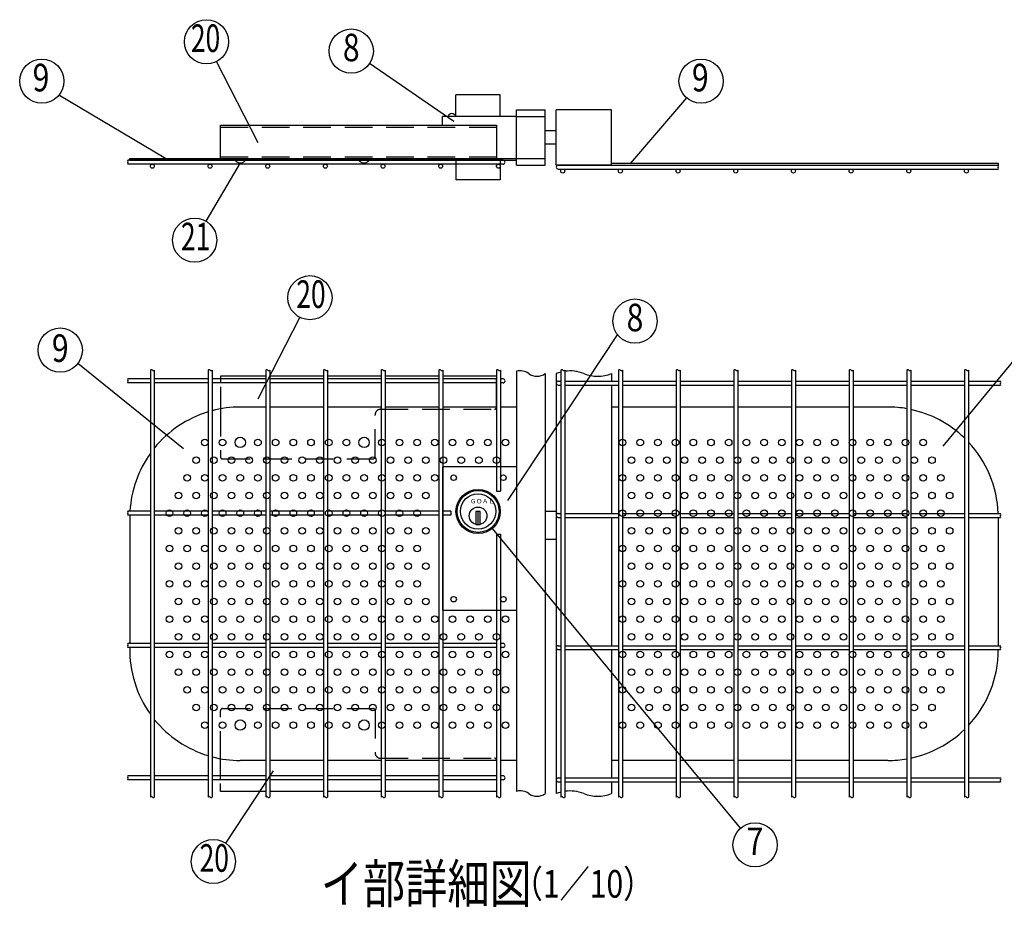
# Model space of a CAD drawing. Extents: x 270 to 7482, y 129 to 5280.
# Drawn here: x 3397 to 5180, y 2811 to 4418 of the extents above; entities that cross this region are included whole.
import ezdxf
from ezdxf.enums import TextEntityAlignment as Align

# ---------------------------------------------------------------- set-up
doc = ezdxf.new("R2010")
doc.units = 0
doc.header["$LTSCALE"] = 200
doc.header["$MEASUREMENT"] = 0
doc.linetypes.add('HIDDEN', pattern=[0.375, 0.25, -0.125])
for name, color, linetype in [('HASEN', 7, 'HIDDEN'), ('MOJI', 6, 'CONTINUOUS'), ('SJC', 1, 'CONTINUOUS'), ('SUNPOU', 4, 'CONTINUOUS')]:
    doc.layers.add(name, color=color, linetype=linetype)
doc.styles.add('EXT08', font='ROMANS', dxfattribs={"width": 0.8, "bigfont": 'EXTFONT'})

# ---------------------------------------------------------------- blocks, each defined once
blk = doc.blocks.new('A$C746E3DD1')
at = {"layer": 'HASEN'}
for p, q in [((495.6, 120), (496, 120)), ((496, 64), (496, 120)), ((-4, 60.7), (-4, -26)), ((286, 60), (492, 60)), ((276, -26), (276, 50)), ((0, -30), (272, -30)), ((-4, -572.7), (-4, -486)), ((0, -482), (272, -482)), ((276, -486), (276, -562)), ((286, -572), (492, -572)), ((496, -576), (496, -632)), ((495.6, -632), (496, -632))]:
    blk.add_line(p, q, dxfattribs=at)
for centre, radius, start, end in [((286, 50), 10, 90, 180), ((492, 64), 4, 270, 0), ((0, -26), 4, 180, 270), ((272, -26), 4, 270, 0), ((0, -486), 4, 90, 180), ((272, -486), 4, 0, 90), ((286, -562), 10, 180, 270), ((492, -576), 4, 0, 90)]:
    blk.add_arc(centre, radius, start, end, dxfattribs=at)
at = {"layer": 'MOJI'}
for p, q in [((64.5, 79.1), (139.9, 226.5)), ((78, 120), (-4, 120)), ((-4, 120), (-4, 108.1)), ((182.4, 120), (85.2, 120)), ((286.8, 120), (189.6, 120)), ((391.2, 120), (294, 120)), ((495.6, 120), (398.4, 120)), ((-4, 100.9), (-4, 60.7)), ((-4, -610.7), (-4, -572.7)), ((91.5, -594.7), (5.2, -725.7)), ((-4, -632), (-4, -617.9)), ((78, -632), (-4, -632)), ((182.4, -632), (85.2, -632)), ((286.8, -632), (189.6, -632)), ((391.2, -632), (294, -632)), ((495.6, -632), (398.4, -632))]:
    blk.add_line(p, q, dxfattribs=at)
for centre in [(158.1, 262.1), (-16.8, -759.1)]:
    blk.add_circle(centre, 40, dxfattribs=at)
at = {"layer": 'SJC'}
for centre in [(32, 0), (256, 0), (32, -512), (256, -512)]:
    blk.add_circle(centre, 9.4, dxfattribs=at)
at = {"layer": 'MOJI', "style": 'EXT08', "width": 0.7}
for p in [(159.9, 262.1), (-15.1, -759.1)]:
    blk.add_text('20', height=50, dxfattribs=at).set_placement(p, align=Align.MIDDLE)
blk = doc.blocks.new('A$C0BB17068')
at = {"layer": 'HASEN'}
for p, q in [((-536, 18.8), (-36, 18.8)), ((-536, -34.8), (-36, -34.8))]:
    blk.add_line(p, q, dxfattribs=at)
at = {"layer": 'MOJI'}
for p, q in [((-467.5, -9.7), (-542.9, 137.7)), ((-536, -38), (-536, 22)), ((-536, 22), (-36, 22)), ((-36, 22), (-36, -38)), ((-500, -46.2), (-562.3, -151.5)), ((-536, -38), (-36, -38)), ((-509.4, -41.2), (-490.6, -41.2)), ((-285.4, -41.2), (-266.6, -41.2))]:
    blk.add_line(p, q, dxfattribs=at)
for centre in [(-561.2, 173.3), (-582.6, -185.9)]:
    blk.add_circle(centre, 40, dxfattribs=at)
for centre in [(-500, -34.9), (-276, -34.9)]:
    blk.add_arc(centre, 11.3, 213.9816, 326.0184, dxfattribs=at)
at = {"layer": 'MOJI', "style": 'EXT08', "width": 0.7}
for s, p in [('20', (-562.9, 173.3)), ('21', (-580.9, -185.9))]:
    blk.add_text(s, height=50, dxfattribs=at).set_placement(p, align=Align.MIDDLE)

msp = doc.modelspace()

# ---------------------------------------------------------------- linework, layer by layer
at = {"layer": 'HASEN'}
for p, q in [((4296.66472, 4243.09398), (4348.66472, 4243.09398)), ((4296.66472, 4167.09398), (4348.66472, 4167.09398))]:
    msp.add_line(p, q, dxfattribs=at)
at = {"layer": 'MOJI'}
for p, q in [((4183.21864, 4234.22226), (4030.54631, 4338.93299)), ((3661.11879, 4167.09398), (3468.35763, 4281.77078)), ((4267.06472, 4282.09398), (4187.06472, 4282.09398)), ((4187.06472, 4243.09398), (4187.06472, 4282.09398)), ((4267.06472, 4243.09398), (4267.06472, 4282.09398)), ((4503.38016, 4158.29398), (4604.6751, 4276.67668)), ((4296.66472, 4243.09398), (4162.86472, 4243.09398)), ((4162.86472, 4227.09398), (4162.86472, 4243.09398)), ((3596.66472, 4167.09398), (4296.66472, 4167.09398)), ((3596.66472, 4163.89398), (3596.66472, 4167.09398)), ((3596.66472, 4163.89398), (4296.66472, 4163.89398)), ((4187.06472, 4167.09398), (4187.06472, 4128.09398)), ((4267.06472, 4167.09398), (4267.06472, 4128.09398)), ((4468.66472, 4158.29398), (5168.66472, 4158.29398)), ((4468.66472, 4155.09398), (4468.66472, 4158.29398)), ((5168.66472, 4158.29398), (5168.66472, 4155.09398)), ((4267.06472, 4128.09398), (4187.06472, 4128.09398)), ((4281.13942, 3547.45725), (4479.63664, 3847.83483)), ((5068.66087, 3646.13301), (5203.58997, 3808.96162)), ((3693.76068, 3641.42346), (3502.35916, 3795.48036)), ((4296.66472, 3608.8064), (4162.86472, 3608.8064)), ((4162.86472, 3608.8064), (4162.86472, 3348.8064)), ((4223.06472, 3527.8064), (4223.06472, 3504.31447)), ((4231.06472, 3527.8064), (4223.06472, 3527.8064)), ((4227.06472, 3504.31447), (4227.06472, 3527.8064)), ((4231.06472, 3504.31447), (4231.06472, 3527.8064)), ((4223.06472, 3504.31447), (4231.06472, 3504.31447)), ((4252.55585, 3496.98105), (4701.80604, 2953.72183)), ((4162.86472, 3348.8064), (4296.66472, 3348.8064))]:
    msp.add_line(p, q, dxfattribs=at)
for centre, radius in [((3997.55928, 4361.55723), 40), ((3437.37397, 4307.06925), 40), ((4630.68071, 4307.06925), 40), ((4511.07063, 3872.57153), 40), ((3470.78298, 3820.03529), 40), ((3732.66472, 3652.8064), 6), ((3764.66472, 3652.8064), 6), ((3828.66472, 3652.8064), 6), ((3860.66472, 3652.8064), 6), ((3892.66472, 3652.8064), 6), ((3924.66472, 3652.8064), 6), ((3956.66472, 3652.8064), 6), ((3988.66472, 3652.8064), 6), ((4052.66472, 3652.8064), 6), ((4084.66472, 3652.8064), 6), ((4116.66472, 3652.8064), 6), ((4148.66472, 3652.8064), 6), ((4180.66472, 3652.8064), 6), ((4212.66472, 3652.8064), 6), ((4244.66472, 3652.8064), 6), ((4276.66472, 3652.8064), 6), ((4488.66472, 3652.8064), 6), ((4520.66472, 3652.8064), 6), ((4552.66472, 3652.8064), 6), ((4584.66472, 3652.8064), 6), ((4616.66472, 3652.8064), 6), ((4648.66472, 3652.8064), 6), ((4680.66472, 3652.8064), 6), ((4712.66472, 3652.8064), 6), ((4744.66472, 3652.8064), 6), ((4776.66472, 3652.8064), 6), ((4808.66472, 3652.8064), 6), ((4840.66472, 3652.8064), 6), ((4872.66472, 3652.8064), 6), ((4904.66472, 3652.8064), 6), ((4936.66472, 3652.8064), 6), ((4968.66472, 3652.8064), 6), ((5000.66472, 3652.8064), 6), ((5032.66472, 3652.8064), 6), ((3716.66472, 3620.8064), 6), ((3748.66472, 3620.8064), 6), ((3780.66472, 3620.8064), 6), ((3812.66472, 3620.8064), 6), ((3844.66472, 3620.8064), 6), ((3876.66472, 3620.8064), 6), ((3908.66472, 3620.8064), 6), ((3940.66472, 3620.8064), 6), ((3972.66472, 3620.8064), 6), ((4004.66472, 3620.8064), 6), ((4036.66472, 3620.8064), 6), ((4068.66472, 3620.8064), 6), ((4100.66472, 3620.8064), 6), ((4132.66472, 3620.8064), 6), ((4164.66472, 3620.8064), 6), ((4196.66472, 3620.8064), 6), ((4228.66472, 3620.8064), 6), ((4260.66472, 3620.8064), 6), ((4504.66472, 3620.8064), 6), ((4536.66472, 3620.8064), 6), ((4568.66472, 3620.8064), 6), ((4600.66472, 3620.8064), 6), ((4632.66472, 3620.8064), 6), ((4664.66472, 3620.8064), 6), ((4696.66472, 3620.8064), 6), ((4728.66472, 3620.8064), 6), ((4760.66472, 3620.8064), 6), ((4792.66472, 3620.8064), 6), ((4824.66472, 3620.8064), 6), ((4856.66472, 3620.8064), 6), ((4888.66472, 3620.8064), 6), ((4920.66472, 3620.8064), 6), ((4952.66472, 3620.8064), 6), ((4984.66472, 3620.8064), 6), ((5016.66472, 3620.8064), 6), ((5048.66472, 3620.8064), 6), ((3700.66472, 3588.8064), 6), ((3732.66472, 3588.8064), 6), ((3764.66472, 3588.8064), 6), ((3796.66472, 3588.8064), 6), ((3828.66472, 3588.8064), 6), ((3860.66472, 3588.8064), 6), ((3892.66472, 3588.8064), 6), ((3924.66472, 3588.8064), 6), ((3956.66472, 3588.8064), 6), ((3988.66472, 3588.8064), 6), ((4020.66472, 3588.8064), 6), ((4052.66472, 3588.8064), 6), ((4084.66472, 3588.8064), 6), ((4116.66472, 3588.8064), 6), ((4148.66472, 3588.8064), 6), ((4182.86472, 3588.8064), 5), ((4272.86472, 3588.8064), 5), ((4488.66472, 3588.8064), 6), ((4520.66472, 3588.8064), 6), ((4552.66472, 3588.8064), 6), ((4584.66472, 3588.8064), 6), ((4616.66472, 3588.8064), 6), ((4648.66472, 3588.8064), 6), ((4680.66472, 3588.8064), 6), ((4712.66472, 3588.8064), 6), ((4744.66472, 3588.8064), 6), ((4776.66472, 3588.8064), 6), ((4808.66472, 3588.8064), 6), ((4840.66472, 3588.8064), 6), ((4872.66472, 3588.8064), 6), ((4904.66472, 3588.8064), 6), ((4936.66472, 3588.8064), 6), ((4968.66472, 3588.8064), 6), ((5000.66472, 3588.8064), 6), ((5032.66472, 3588.8064), 6), ((5064.66472, 3588.8064), 6), ((4227.06472, 3527.8064), 40), ((4227.06472, 3527.8064), 38), ((3684.66472, 3556.8064), 6), ((3716.66472, 3556.8064), 6), ((3748.66472, 3556.8064), 6), ((3780.66472, 3556.8064), 6), ((3812.66472, 3556.8064), 6), ((3844.66472, 3556.8064), 6), ((3876.66472, 3556.8064), 6), ((3908.66472, 3556.8064), 6), ((3940.66472, 3556.8064), 6), ((3972.66472, 3556.8064), 6), ((4004.66472, 3556.8064), 6), ((4036.66472, 3556.8064), 6), ((4068.66472, 3556.8064), 6), ((4100.66472, 3556.8064), 6), ((4132.66472, 3556.8064), 6), ((4227.06472, 3527.8064), 32), ((4504.66472, 3556.8064), 6), ((4536.66472, 3556.8064), 6), ((4568.66472, 3556.8064), 6), ((4600.66472, 3556.8064), 6), ((4632.66472, 3556.8064), 6), ((4664.66472, 3556.8064), 6), ((4696.66472, 3556.8064), 6), ((4728.66472, 3556.8064), 6), ((4760.66472, 3556.8064), 6), ((4792.66472, 3556.8064), 6), ((4824.66472, 3556.8064), 6), ((4856.66472, 3556.8064), 6), ((4888.66472, 3556.8064), 6), ((4920.66472, 3556.8064), 6), ((4952.66472, 3556.8064), 6), ((4984.66472, 3556.8064), 6), ((5016.66472, 3556.8064), 6), ((5048.66472, 3556.8064), 6), ((5080.66472, 3556.8064), 6), ((3668.66472, 3524.8064), 6), ((3700.66472, 3524.8064), 6), ((3732.66472, 3524.8064), 6), ((3764.66472, 3524.8064), 6), ((3796.66472, 3524.8064), 6), ((3828.66472, 3524.8064), 6), ((3860.66472, 3524.8064), 6), ((3892.66472, 3524.8064), 6), ((3924.66472, 3524.8064), 6), ((3956.66472, 3524.8064), 6), ((3988.66472, 3524.8064), 6), ((4020.66472, 3524.8064), 6), ((4052.66472, 3524.8064), 6), ((4084.66472, 3524.8064), 6), ((4116.66472, 3524.8064), 6), ((4227.06472, 3519.8064), 16), ((4488.66472, 3524.8064), 6), ((4520.66472, 3524.8064), 6), ((4552.66472, 3524.8064), 6), ((4584.66472, 3524.8064), 6), ((4616.66472, 3524.8064), 6), ((4648.66472, 3524.8064), 6), ((4680.66472, 3524.8064), 6), ((4712.66472, 3524.8064), 6), ((4744.66472, 3524.8064), 6), ((4776.66472, 3524.8064), 6), ((4808.66472, 3524.8064), 6), ((4840.66472, 3524.8064), 6), ((4872.66472, 3524.8064), 6), ((4904.66472, 3524.8064), 6), ((4936.66472, 3524.8064), 6), ((4968.66472, 3524.8064), 6), ((5000.66472, 3524.8064), 6), ((5032.66472, 3524.8064), 6), ((5064.66472, 3524.8064), 6), ((3684.66472, 3492.8064), 6), ((3716.66472, 3492.8064), 6), ((3748.66472, 3492.8064), 6), ((3780.66472, 3492.8064), 6), ((3812.66472, 3492.8064), 6), ((3844.66472, 3492.8064), 6), ((3876.66472, 3492.8064), 6), ((3908.66472, 3492.8064), 6), ((3940.66472, 3492.8064), 6), ((3972.66472, 3492.8064), 6), ((4004.66472, 3492.8064), 6), ((4036.66472, 3492.8064), 6), ((4068.66472, 3492.8064), 6), ((4100.66472, 3492.8064), 6), ((4132.66472, 3492.8064), 6), ((4504.66472, 3492.8064), 6), ((4536.66472, 3492.8064), 6), ((4568.66472, 3492.8064), 6), ((4600.66472, 3492.8064), 6), ((4632.66472, 3492.8064), 6), ((4664.66472, 3492.8064), 6), ((4696.66472, 3492.8064), 6), ((4728.66472, 3492.8064), 6), ((4760.66472, 3492.8064), 6), ((4792.66472, 3492.8064), 6), ((4824.66472, 3492.8064), 6), ((4856.66472, 3492.8064), 6), ((4888.66472, 3492.8064), 6), ((4920.66472, 3492.8064), 6), ((4952.66472, 3492.8064), 6), ((4984.66472, 3492.8064), 6), ((5016.66472, 3492.8064), 6), ((5048.66472, 3492.8064), 6), ((5080.66472, 3492.8064), 6), ((3668.66472, 3460.8064), 6), ((3700.66472, 3460.8064), 6), ((3732.66472, 3460.8064), 6), ((3764.66472, 3460.8064), 6), ((3796.66472, 3460.8064), 6), ((3828.66472, 3460.8064), 6), ((3860.66472, 3460.8064), 6), ((3892.66472, 3460.8064), 6), ((3924.66472, 3460.8064), 6), ((3956.66472, 3460.8064), 6), ((3988.66472, 3460.8064), 6), ((4020.66472, 3460.8064), 6), ((4052.66472, 3460.8064), 6), ((4084.66472, 3460.8064), 6), ((4116.66472, 3460.8064), 6), ((4488.66472, 3460.8064), 6), ((4520.66472, 3460.8064), 6), ((4552.66472, 3460.8064), 6), ((4584.66472, 3460.8064), 6), ((4616.66472, 3460.8064), 6), ((4648.66472, 3460.8064), 6), ((4680.66472, 3460.8064), 6), ((4712.66472, 3460.8064), 6), ((4744.66472, 3460.8064), 6), ((4776.66472, 3460.8064), 6), ((4808.66472, 3460.8064), 6), ((4840.66472, 3460.8064), 6), ((4872.66472, 3460.8064), 6), ((4904.66472, 3460.8064), 6), ((4936.66472, 3460.8064), 6), ((4968.66472, 3460.8064), 6), ((5000.66472, 3460.8064), 6), ((5032.66472, 3460.8064), 6), ((5064.66472, 3460.8064), 6), ((3684.66472, 3428.8064), 6), ((3716.66472, 3428.8064), 6), ((3748.66472, 3428.8064), 6), ((3780.66472, 3428.8064), 6), ((3812.66472, 3428.8064), 6), ((3844.66472, 3428.8064), 6), ((3876.66472, 3428.8064), 6), ((3908.66472, 3428.8064), 6), ((3940.66472, 3428.8064), 6), ((3972.66472, 3428.8064), 6), ((4004.66472, 3428.8064), 6), ((4036.66472, 3428.8064), 6), ((4068.66472, 3428.8064), 6), ((4100.66472, 3428.8064), 6), ((4132.66472, 3428.8064), 6), ((4504.66472, 3428.8064), 6), ((4536.66472, 3428.8064), 6), ((4568.66472, 3428.8064), 6), ((4600.66472, 3428.8064), 6), ((4632.66472, 3428.8064), 6), ((4664.66472, 3428.8064), 6), ((4696.66472, 3428.8064), 6), ((4728.66472, 3428.8064), 6), ((4760.66472, 3428.8064), 6), ((4792.66472, 3428.8064), 6), ((4824.66472, 3428.8064), 6), ((4856.66472, 3428.8064), 6), ((4888.66472, 3428.8064), 6), ((4920.66472, 3428.8064), 6), ((4952.66472, 3428.8064), 6), ((4984.66472, 3428.8064), 6), ((5016.66472, 3428.8064), 6), ((5048.66472, 3428.8064), 6), ((5080.66472, 3428.8064), 6), ((3668.66472, 3396.8064), 6), ((3700.66472, 3396.8064), 6), ((3732.66472, 3396.8064), 6), ((3764.66472, 3396.8064), 6), ((3796.66472, 3396.8064), 6), ((3828.66472, 3396.8064), 6), ((3860.66472, 3396.8064), 6), ((3892.66472, 3396.8064), 6), ((3924.66472, 3396.8064), 6), ((3956.66472, 3396.8064), 6), ((3988.66472, 3396.8064), 6), ((4020.66472, 3396.8064), 6), ((4052.66472, 3396.8064), 6), ((4084.66472, 3396.8064), 6), ((4116.66472, 3396.8064), 6), ((4488.66472, 3396.8064), 6), ((4520.66472, 3396.8064), 6), ((4552.66472, 3396.8064), 6), ((4584.66472, 3396.8064), 6), ((4616.66472, 3396.8064), 6), ((4648.66472, 3396.8064), 6), ((4680.66472, 3396.8064), 6), ((4712.66472, 3396.8064), 6), ((4744.66472, 3396.8064), 6), ((4776.66472, 3396.8064), 6), ((4808.66472, 3396.8064), 6), ((4840.66472, 3396.8064), 6), ((4872.66472, 3396.8064), 6), ((4904.66472, 3396.8064), 6), ((4936.66472, 3396.8064), 6), ((4968.66472, 3396.8064), 6), ((5000.66472, 3396.8064), 6), ((5032.66472, 3396.8064), 6), ((5064.66472, 3396.8064), 6), ((3684.66472, 3364.8064), 6), ((3716.66472, 3364.8064), 6), ((3748.66472, 3364.8064), 6), ((3780.66472, 3364.8064), 6), ((3812.66472, 3364.8064), 6), ((3844.66472, 3364.8064), 6), ((3876.66472, 3364.8064), 6), ((3908.66472, 3364.8064), 6), ((3940.66472, 3364.8064), 6), ((3972.66472, 3364.8064), 6), ((4004.66472, 3364.8064), 6), ((4036.66472, 3364.8064), 6), ((4068.66472, 3364.8064), 6), ((4100.66472, 3364.8064), 6), ((4132.66472, 3364.8064), 6), ((4182.86472, 3368.8064), 5), ((4272.86472, 3368.8064), 5), ((4504.66472, 3364.8064), 6), ((4536.66472, 3364.8064), 6), ((4568.66472, 3364.8064), 6), ((4600.66472, 3364.8064), 6), ((4632.66472, 3364.8064), 6), ((4664.66472, 3364.8064), 6), ((4696.66472, 3364.8064), 6), ((4728.66472, 3364.8064), 6), ((4760.66472, 3364.8064), 6), ((4792.66472, 3364.8064), 6), ((4824.66472, 3364.8064), 6), ((4856.66472, 3364.8064), 6), ((4888.66472, 3364.8064), 6), ((4920.66472, 3364.8064), 6), ((4952.66472, 3364.8064), 6), ((4984.66472, 3364.8064), 6), ((5016.66472, 3364.8064), 6), ((5048.66472, 3364.8064), 6), ((5080.66472, 3364.8064), 6), ((3668.66472, 3332.8064), 6), ((3700.66472, 3332.8064), 6), ((3732.66472, 3332.8064), 6), ((3764.66472, 3332.8064), 6), ((3796.66472, 3332.8064), 6), ((3828.66472, 3332.8064), 6), ((3860.66472, 3332.8064), 6), ((3892.66472, 3332.8064), 6), ((3924.66472, 3332.8064), 6), ((3956.66472, 3332.8064), 6), ((3988.66472, 3332.8064), 6), ((4020.66472, 3332.8064), 6), ((4052.66472, 3332.8064), 6), ((4084.66472, 3332.8064), 6), ((4116.66472, 3332.8064), 6), ((4148.66472, 3332.8064), 6), ((4180.66472, 3332.8064), 6), ((4212.66472, 3332.8064), 6), ((4244.66472, 3332.8064), 6), ((4276.66472, 3332.8064), 6), ((4488.66472, 3332.8064), 6), ((4520.66472, 3332.8064), 6), ((4552.66472, 3332.8064), 6), ((4584.66472, 3332.8064), 6), ((4616.66472, 3332.8064), 6), ((4648.66472, 3332.8064), 6), ((4680.66472, 3332.8064), 6), ((4712.66472, 3332.8064), 6), ((4744.66472, 3332.8064), 6), ((4776.66472, 3332.8064), 6), ((4808.66472, 3332.8064), 6), ((4840.66472, 3332.8064), 6), ((4872.66472, 3332.8064), 6), ((4904.66472, 3332.8064), 6), ((4936.66472, 3332.8064), 6), ((4968.66472, 3332.8064), 6), ((5000.66472, 3332.8064), 6), ((5032.66472, 3332.8064), 6), ((5064.66472, 3332.8064), 6), ((3684.66472, 3300.8064), 6), ((3716.66472, 3300.8064), 6), ((3748.66472, 3300.8064), 6), ((3780.66472, 3300.8064), 6), ((3812.66472, 3300.8064), 6), ((3844.66472, 3300.8064), 6), ((3876.66472, 3300.8064), 6), ((3908.66472, 3300.8064), 6), ((3940.66472, 3300.8064), 6), ((3972.66472, 3300.8064), 6), ((4004.66472, 3300.8064), 6), ((4036.66472, 3300.8064), 6), ((4068.66472, 3300.8064), 6), ((4100.66472, 3300.8064), 6), ((4132.66472, 3300.8064), 6), ((4164.66472, 3300.8064), 6), ((4196.66472, 3300.8064), 6), ((4228.66472, 3300.8064), 6), ((4260.66472, 3300.8064), 6), ((4504.66472, 3300.8064), 6), ((4536.66472, 3300.8064), 6), ((4568.66472, 3300.8064), 6), ((4600.66472, 3300.8064), 6), ((4632.66472, 3300.8064), 6), ((4664.66472, 3300.8064), 6), ((4696.66472, 3300.8064), 6), ((4728.66472, 3300.8064), 6), ((4760.66472, 3300.8064), 6), ((4792.66472, 3300.8064), 6), ((4824.66472, 3300.8064), 6), ((4856.66472, 3300.8064), 6), ((4888.66472, 3300.8064), 6), ((4920.66472, 3300.8064), 6), ((4952.66472, 3300.8064), 6), ((4984.66472, 3300.8064), 6), ((5016.66472, 3300.8064), 6), ((5048.66472, 3300.8064), 6), ((5080.66472, 3300.8064), 6), ((3668.66472, 3268.8064), 6), ((3700.66472, 3268.8064), 6), ((3732.66472, 3268.8064), 6), ((3764.66472, 3268.8064), 6), ((3796.66472, 3268.8064), 6), ((3828.66472, 3268.8064), 6), ((3860.66472, 3268.8064), 6), ((3892.66472, 3268.8064), 6), ((3924.66472, 3268.8064), 6), ((3956.66472, 3268.8064), 6), ((3988.66472, 3268.8064), 6), ((4020.66472, 3268.8064), 6), ((4052.66472, 3268.8064), 6), ((4084.66472, 3268.8064), 6), ((4116.66472, 3268.8064), 6), ((4148.66472, 3268.8064), 6), ((4180.66472, 3268.8064), 6), ((4212.66472, 3268.8064), 6), ((4244.66472, 3268.8064), 6), ((4276.66472, 3268.8064), 6), ((4488.66472, 3268.8064), 6), ((4520.66472, 3268.8064), 6), ((4552.66472, 3268.8064), 6), ((4584.66472, 3268.8064), 6), ((4616.66472, 3268.8064), 6), ((4648.66472, 3268.8064), 6), ((4680.66472, 3268.8064), 6), ((4712.66472, 3268.8064), 6), ((4744.66472, 3268.8064), 6), ((4776.66472, 3268.8064), 6), ((4808.66472, 3268.8064), 6), ((4840.66472, 3268.8064), 6), ((4872.66472, 3268.8064), 6), ((4904.66472, 3268.8064), 6), ((4936.66472, 3268.8064), 6), ((4968.66472, 3268.8064), 6), ((5000.66472, 3268.8064), 6), ((5032.66472, 3268.8064), 6), ((5064.66472, 3268.8064), 6), ((3684.66472, 3236.8064), 6), ((3716.66472, 3236.8064), 6), ((3748.66472, 3236.8064), 6), ((3780.66472, 3236.8064), 6), ((3812.66472, 3236.8064), 6), ((3844.66472, 3236.8064), 6), ((3876.66472, 3236.8064), 6), ((3908.66472, 3236.8064), 6), ((3940.66472, 3236.8064), 6), ((3972.66472, 3236.8064), 6), ((4004.66472, 3236.8064), 6), ((4036.66472, 3236.8064), 6), ((4068.66472, 3236.8064), 6), ((4100.66472, 3236.8064), 6), ((4132.66472, 3236.8064), 6), ((4164.66472, 3236.8064), 6), ((4196.66472, 3236.8064), 6), ((4228.66472, 3236.8064), 6), ((4260.66472, 3236.8064), 6), ((4504.66472, 3236.8064), 6), ((4536.66472, 3236.8064), 6), ((4568.66472, 3236.8064), 6), ((4600.66472, 3236.8064), 6), ((4632.66472, 3236.8064), 6), ((4664.66472, 3236.8064), 6), ((4696.66472, 3236.8064), 6), ((4728.66472, 3236.8064), 6), ((4760.66472, 3236.8064), 6), ((4792.66472, 3236.8064), 6), ((4824.66472, 3236.8064), 6), ((4856.66472, 3236.8064), 6), ((4888.66472, 3236.8064), 6), ((4920.66472, 3236.8064), 6), ((4952.66472, 3236.8064), 6), ((4984.66472, 3236.8064), 6), ((5016.66472, 3236.8064), 6), ((5048.66472, 3236.8064), 6), ((5080.66472, 3236.8064), 6), ((3700.66472, 3204.8064), 6), ((3732.66472, 3204.8064), 6), ((3764.66472, 3204.8064), 6), ((3796.66472, 3204.8064), 6), ((3828.66472, 3204.8064), 6), ((3860.66472, 3204.8064), 6), ((3892.66472, 3204.8064), 6), ((3924.66472, 3204.8064), 6), ((3956.66472, 3204.8064), 6), ((3988.66472, 3204.8064), 6), ((4020.66472, 3204.8064), 6), ((4052.66472, 3204.8064), 6), ((4084.66472, 3204.8064), 6), ((4116.66472, 3204.8064), 6), ((4148.66472, 3204.8064), 6), ((4180.66472, 3204.8064), 6), ((4212.66472, 3204.8064), 6), ((4244.66472, 3204.8064), 6), ((4276.66472, 3204.8064), 6), ((4488.66472, 3204.8064), 6), ((4520.66472, 3204.8064), 6), ((4552.66472, 3204.8064), 6), ((4584.66472, 3204.8064), 6), ((4616.66472, 3204.8064), 6), ((4648.66472, 3204.8064), 6), ((4680.66472, 3204.8064), 6), ((4712.66472, 3204.8064), 6), ((4744.66472, 3204.8064), 6), ((4776.66472, 3204.8064), 6), ((4808.66472, 3204.8064), 6), ((4840.66472, 3204.8064), 6), ((4872.66472, 3204.8064), 6), ((4904.66472, 3204.8064), 6), ((4936.66472, 3204.8064), 6), ((4968.66472, 3204.8064), 6), ((5000.66472, 3204.8064), 6), ((5032.66472, 3204.8064), 6), ((5064.66472, 3204.8064), 6), ((3716.66472, 3172.8064), 6), ((3748.66472, 3172.8064), 6), ((3780.66472, 3172.8064), 6), ((3812.66472, 3172.8064), 6), ((3844.66472, 3172.8064), 6), ((3876.66472, 3172.8064), 6), ((3908.66472, 3172.8064), 6), ((3940.66472, 3172.8064), 6), ((3972.66472, 3172.8064), 6), ((4004.66472, 3172.8064), 6), ((4036.66472, 3172.8064), 6), ((4068.66472, 3172.8064), 6), ((4100.66472, 3172.8064), 6), ((4132.66472, 3172.8064), 6), ((4164.66472, 3172.8064), 6), ((4196.66472, 3172.8064), 6), ((4228.66472, 3172.8064), 6), ((4260.66472, 3172.8064), 6), ((4504.66472, 3172.8064), 6), ((4536.66472, 3172.8064), 6), ((4568.66472, 3172.8064), 6), ((4600.66472, 3172.8064), 6), ((4632.66472, 3172.8064), 6), ((4664.66472, 3172.8064), 6), ((4696.66472, 3172.8064), 6), ((4728.66472, 3172.8064), 6), ((4760.66472, 3172.8064), 6), ((4792.66472, 3172.8064), 6), ((4824.66472, 3172.8064), 6), ((4856.66472, 3172.8064), 6), ((4888.66472, 3172.8064), 6), ((4920.66472, 3172.8064), 6), ((4952.66472, 3172.8064), 6), ((4984.66472, 3172.8064), 6), ((5016.66472, 3172.8064), 6), ((5048.66472, 3172.8064), 6), ((3732.66472, 3140.8064), 6), ((3764.66472, 3140.8064), 6), ((3828.66472, 3140.8064), 6), ((3860.66472, 3140.8064), 6), ((3892.66472, 3140.8064), 6), ((3924.66472, 3140.8064), 6), ((3956.66472, 3140.8064), 6), ((3988.66472, 3140.8064), 6), ((4052.66472, 3140.8064), 6), ((4084.66472, 3140.8064), 6), ((4116.66472, 3140.8064), 6), ((4148.66472, 3140.8064), 6), ((4180.66472, 3140.8064), 6), ((4212.66472, 3140.8064), 6), ((4244.66472, 3140.8064), 6), ((4276.66472, 3140.8064), 6), ((4488.66472, 3140.8064), 6), ((4520.66472, 3140.8064), 6), ((4552.66472, 3140.8064), 6), ((4584.66472, 3140.8064), 6), ((4616.66472, 3140.8064), 6), ((4648.66472, 3140.8064), 6), ((4680.66472, 3140.8064), 6), ((4712.66472, 3140.8064), 6), ((4744.66472, 3140.8064), 6), ((4776.66472, 3140.8064), 6), ((4808.66472, 3140.8064), 6), ((4840.66472, 3140.8064), 6), ((4872.66472, 3140.8064), 6), ((4904.66472, 3140.8064), 6), ((4936.66472, 3140.8064), 6), ((4968.66472, 3140.8064), 6), ((5000.66472, 3140.8064), 6), ((5032.66472, 3140.8064), 6), ((4728.38057, 2923.82544), 40)]:
    msp.add_circle(centre, radius, dxfattribs=at)
msp.add_arc((4179.66472, 4240.98244), 7.31154, 16.78585038, 163.21414962, dxfattribs=at)
at = {"layer": 'SJC'}
for p, q in [((4296.66472, 4155.09398), (4296.66472, 4255.09398)), ((4296.66472, 4255.09398), (4348.66472, 4255.09398)), ((4348.66472, 4155.09398), (4348.66472, 4255.09398)), ((4368.66472, 4155.09398), (4368.66472, 4255.09398)), ((4468.66472, 4255.09398), (4368.66472, 4255.09398)), ((4468.66472, 4155.09398), (4468.66472, 4255.09398)), ((4368.66472, 4217.09398), (4348.66472, 4217.09398)), ((4368.66472, 4193.09398), (4348.66472, 4193.09398)), ((4272.26472, 4163.89398), (3593.04331, 4163.89398)), ((4272.26472, 4156.69398), (3593.04331, 4156.69398)), ((4296.66472, 4155.09398), (4348.66472, 4155.09398)), ((4468.66472, 4155.09398), (4368.66472, 4155.09398)), ((4372.26472, 4155.09398), (5168.66472, 4155.09398)), ((4372.26472, 4147.89398), (5168.66472, 4147.89398)), ((3633.86472, 3783.71001), (3633.86472, 3010.45563)), ((3641.06472, 3783.71001), (3641.06472, 3010.45563)), ((3738.26472, 3783.71001), (3738.26472, 3010.45563)), ((3745.46472, 3783.71001), (3745.46472, 3010.45563)), ((3842.66472, 3783.71001), (3842.66472, 3010.45563)), ((3849.86472, 3783.71001), (3849.86472, 3010.45563)), ((3947.06472, 3783.71001), (3947.06472, 3010.45563)), ((3954.26472, 3783.71001), (3954.26472, 3010.45563)), ((4051.46472, 3783.71001), (4051.46472, 3010.45563)), ((4058.66472, 3783.71001), (4058.66472, 3010.45563)), ((4155.86472, 3783.71001), (4155.86472, 3010.45563)), ((4163.06472, 3783.71001), (4163.06472, 3010.45563)), ((4260.26472, 3783.71001), (4260.26472, 3564.57134)), ((4267.46472, 3783.71001), (4267.46472, 3564.57134)), ((4296.66472, 3781.53372), (4296.66472, 3020.82444)), ((4377.06472, 3783.71001), (4377.06472, 3010.45563)), ((4384.26472, 3783.71001), (4384.26472, 3010.45563)), ((4481.06472, 3783.71001), (4481.06472, 3010.45563)), ((4488.26472, 3783.71001), (4488.26472, 3010.45563)), ((4585.46472, 3783.71001), (4585.46472, 3010.45563)), ((4592.66472, 3783.71001), (4592.66472, 3010.45563)), ((4689.86472, 3783.71001), (4689.86472, 3010.45563)), ((4697.06472, 3783.71001), (4697.06472, 3010.45563)), ((4794.26472, 3783.71001), (4794.26472, 3010.45563)), ((4801.46472, 3783.71001), (4801.46472, 3010.45563)), ((4898.66472, 3783.71001), (4898.66472, 3010.45563)), ((4905.86472, 3783.71001), (4905.86472, 3010.45563)), ((5003.06472, 3783.71001), (5003.06472, 3010.45563)), ((5010.26472, 3783.71001), (5010.26472, 3010.45563)), ((5107.46472, 3783.71001), (5107.46472, 3010.45563)), ((5114.66472, 3783.71001), (5114.66472, 3010.45563)), ((3633.86472, 3767.8064), (3593.04331, 3767.8064)), ((3633.86472, 3760.6064), (3593.04331, 3760.6064)), ((3738.26472, 3767.8064), (3641.06472, 3767.8064)), ((3738.26472, 3760.6064), (3641.06472, 3760.6064)), ((3842.66472, 3767.8064), (3745.46472, 3767.8064)), ((3842.66472, 3760.6064), (3745.46472, 3760.6064)), ((3947.06472, 3767.8064), (3849.86472, 3767.8064)), ((3947.06472, 3760.6064), (3849.86472, 3760.6064)), ((4051.46472, 3767.8064), (3954.26472, 3767.8064)), ((4051.46472, 3760.6064), (3954.26472, 3760.6064)), ((4155.86472, 3767.8064), (4058.66472, 3767.8064)), ((4059.46472, 3763.75217), (4058.66472, 3763.75217)), ((4155.86472, 3760.6064), (4058.66472, 3760.6064)), ((4260.26472, 3767.8064), (4163.06472, 3767.8064)), ((4260.26472, 3760.6064), (4163.06472, 3760.6064)), ((4272.26472, 3767.8064), (4267.46472, 3767.8064)), ((4272.26472, 3760.6064), (4267.46472, 3760.6064)), ((4348.66472, 3777.60298), (4348.66472, 3016.8937)), ((4368.66472, 3777.60298), (4368.66472, 3016.8937)), ((4372.26472, 3763.87566), (4377.06472, 3763.87566)), ((4384.26472, 3763.87566), (4481.06472, 3763.87566)), ((4468.66472, 3777.60298), (4468.66472, 3763.87566)), ((4488.26472, 3763.87566), (4585.46472, 3763.87566)), ((4592.66472, 3763.87566), (4689.86472, 3763.87566)), ((4697.06472, 3763.87566), (4794.26472, 3763.87566)), ((4801.46472, 3763.87566), (4898.66472, 3763.87566)), ((4905.86472, 3763.87566), (5003.06472, 3763.87566)), ((5010.26472, 3763.87566), (5107.46472, 3763.87566)), ((5114.66472, 3763.87566), (5172.66472, 3763.87566)), ((4372.26472, 3756.67566), (4377.06472, 3756.67566)), ((4384.26472, 3756.67566), (4481.06472, 3756.67566)), ((4468.66472, 3756.67566), (4468.66472, 3524.27566)), ((4488.26472, 3756.67566), (4585.46472, 3756.67566)), ((4592.66472, 3756.67566), (4689.86472, 3756.67566)), ((4697.06472, 3756.67566), (4794.26472, 3756.67566)), ((4801.46472, 3756.67566), (4898.66472, 3756.67566)), ((4905.86472, 3756.67566), (5003.06472, 3756.67566)), ((5010.26472, 3756.67566), (5107.46472, 3756.67566)), ((5114.66472, 3756.67566), (5172.66472, 3756.67566)), ((4260.26472, 3564.57134), (4267.46472, 3564.57134)), ((3633.86472, 3528.2064), (3593.04331, 3528.2064)), ((3633.86472, 3521.0064), (3593.04331, 3521.0064)), ((3738.26472, 3528.2064), (3641.06472, 3528.2064)), ((3738.26472, 3521.0064), (3641.06472, 3521.0064)), ((3842.66472, 3528.2064), (3745.46472, 3528.2064)), ((3842.66472, 3521.0064), (3745.46472, 3521.0064)), ((3947.06472, 3528.2064), (3849.86472, 3528.2064)), ((3947.06472, 3521.0064), (3849.86472, 3521.0064)), ((4051.46472, 3528.2064), (3954.26472, 3528.2064)), ((4051.46472, 3521.0064), (3954.26472, 3521.0064)), ((4155.86472, 3528.2064), (4058.66472, 3528.2064)), ((4155.86472, 3521.0064), (4058.66472, 3521.0064)), ((4177.83338, 3528.2064), (4163.06472, 3528.2064)), ((4177.83338, 3521.0064), (4163.06472, 3521.0064)), ((4177.83338, 3528.2064), (4177.83338, 3521.0064)), ((4368.66472, 3527.8064), (4348.66472, 3527.8064)), ((4372.26472, 3524.27566), (4377.06472, 3524.27566)), ((4372.26472, 3517.07566), (4377.06472, 3517.07566)), ((4384.26472, 3524.27566), (4481.06472, 3524.27566)), ((4384.26472, 3517.07566), (4481.06472, 3517.07566)), ((4468.66472, 3517.07566), (4468.66472, 3284.67566)), ((4488.26472, 3524.27566), (4585.46472, 3524.27566)), ((4488.26472, 3517.07566), (4585.46472, 3517.07566)), ((4592.66472, 3524.27566), (4689.86472, 3524.27566)), ((4592.66472, 3517.07566), (4689.86472, 3517.07566)), ((4697.06472, 3524.27566), (4794.26472, 3524.27566)), ((4697.06472, 3517.07566), (4794.26472, 3517.07566)), ((4801.46472, 3524.27566), (4898.66472, 3524.27566)), ((4801.46472, 3517.07566), (4898.66472, 3517.07566)), ((4905.86472, 3524.27566), (5003.06472, 3524.27566)), ((4905.86472, 3517.07566), (5003.06472, 3517.07566)), ((5010.26472, 3524.27566), (5107.46472, 3524.27566)), ((5010.26472, 3517.07566), (5107.46472, 3517.07566)), ((5114.66472, 3524.27566), (5172.66472, 3524.27566)), ((5114.66472, 3517.07566), (5172.66472, 3517.07566)), ((4059.46472, 3488.15217), (4058.66472, 3488.15217)), ((4260.26472, 3486.86708), (4260.26472, 3010.45563)), ((4260.26472, 3486.86708), (4267.46472, 3486.86708)), ((4267.46472, 3486.86708), (4267.46472, 3010.45563)), ((4348.66472, 3477.8064), (4368.66472, 3477.8064)), ((3633.86472, 3288.6064), (3593.04331, 3288.6064)), ((3633.86472, 3281.4064), (3593.04331, 3281.4064)), ((3738.26472, 3288.6064), (3641.06472, 3288.6064)), ((3738.26472, 3281.4064), (3641.06472, 3281.4064)), ((3842.66472, 3288.6064), (3745.46472, 3288.6064)), ((3842.66472, 3281.4064), (3745.46472, 3281.4064)), ((3947.06472, 3288.6064), (3849.86472, 3288.6064)), ((3947.06472, 3281.4064), (3849.86472, 3281.4064)), ((4051.46472, 3288.6064), (3954.26472, 3288.6064)), ((4051.46472, 3281.4064), (3954.26472, 3281.4064)), ((4155.86472, 3288.6064), (4058.66472, 3288.6064)), ((4155.86472, 3281.4064), (4058.66472, 3281.4064)), ((4260.26472, 3288.6064), (4163.06472, 3288.6064)), ((4260.26472, 3281.4064), (4163.06472, 3281.4064)), ((4272.26472, 3288.6064), (4267.46472, 3288.6064)), ((4272.26472, 3281.4064), (4267.46472, 3281.4064)), ((4372.26472, 3284.67566), (4377.06472, 3284.67566)), ((4384.26472, 3284.67566), (4481.06472, 3284.67566)), ((4488.26472, 3284.67566), (4585.46472, 3284.67566)), ((4592.66472, 3284.67566), (4689.86472, 3284.67566)), ((4697.06472, 3284.67566), (4794.26472, 3284.67566)), ((4801.46472, 3284.67566), (4898.66472, 3284.67566)), ((4905.86472, 3284.67566), (5003.06472, 3284.67566)), ((5010.26472, 3284.67566), (5107.46472, 3284.67566)), ((5114.66472, 3284.67566), (5172.66472, 3284.67566)), ((4372.26472, 3277.47566), (4377.06472, 3277.47566)), ((4384.26472, 3277.47566), (4481.06472, 3277.47566)), ((4468.66472, 3277.47566), (4468.66472, 3045.07566)), ((4488.26472, 3277.47566), (4585.46472, 3277.47566)), ((4592.66472, 3277.47566), (4689.86472, 3277.47566)), ((4697.06472, 3277.47566), (4794.26472, 3277.47566)), ((4801.46472, 3277.47566), (4898.66472, 3277.47566)), ((4905.86472, 3277.47566), (5003.06472, 3277.47566)), ((5010.26472, 3277.47566), (5107.46472, 3277.47566)), ((5114.66472, 3277.47566), (5172.66472, 3277.47566)), ((3633.86472, 3049.0064), (3593.04331, 3049.0064)), ((3738.26472, 3049.0064), (3641.06472, 3049.0064)), ((3842.66472, 3049.0064), (3745.46472, 3049.0064)), ((3947.06472, 3049.0064), (3849.86472, 3049.0064)), ((4051.46472, 3049.0064), (3954.26472, 3049.0064)), ((4155.86472, 3049.0064), (4058.66472, 3049.0064)), ((4260.26472, 3049.0064), (4163.06472, 3049.0064)), ((4272.26472, 3049.0064), (4267.46472, 3049.0064)), ((3633.86472, 3041.8064), (3593.04331, 3041.8064)), ((3738.26472, 3041.8064), (3641.06472, 3041.8064)), ((3842.66472, 3041.8064), (3745.46472, 3041.8064)), ((3947.06472, 3041.8064), (3849.86472, 3041.8064)), ((4051.46472, 3041.8064), (3954.26472, 3041.8064)), ((4155.86472, 3041.8064), (4058.66472, 3041.8064)), ((4260.26472, 3041.8064), (4163.06472, 3041.8064)), ((4272.26472, 3041.8064), (4267.46472, 3041.8064)), ((4372.26472, 3045.07566), (4377.06472, 3045.07566)), ((4372.26472, 3037.87566), (4377.06472, 3037.87566)), ((4384.26472, 3045.07566), (4481.06472, 3045.07566)), ((4384.26472, 3037.87566), (4481.06472, 3037.87566)), ((4468.66472, 3037.87566), (4468.66472, 3016.8937)), ((4488.26472, 3045.07566), (4585.46472, 3045.07566)), ((4488.26472, 3037.87566), (4585.46472, 3037.87566)), ((4592.66472, 3045.07566), (4689.86472, 3045.07566)), ((4592.66472, 3037.87566), (4689.86472, 3037.87566)), ((4697.06472, 3045.07566), (4794.26472, 3045.07566)), ((4697.06472, 3037.87566), (4794.26472, 3037.87566)), ((4801.46472, 3045.07566), (4898.66472, 3045.07566)), ((4801.46472, 3037.87566), (4898.66472, 3037.87566)), ((4905.86472, 3045.07566), (5003.06472, 3045.07566)), ((4905.86472, 3037.87566), (5003.06472, 3037.87566)), ((5010.26472, 3045.07566), (5107.46472, 3045.07566)), ((5010.26472, 3037.87566), (5107.46472, 3037.87566)), ((5114.66472, 3045.07566), (5172.66472, 3045.07566)), ((5114.66472, 3037.87566), (5172.66472, 3037.87566))]:
    msp.add_line(p, q, dxfattribs=at)
for centre, radius, start, end in [((3595.75704, 4158.49398), 3.25643, 146.44398753, 213.55601247), ((3590.32957, 4162.09398), 3.25643, 326.44398753, 33.55601247), ((4272.26472, 4160.29398), 3.6, 270, 90), ((4372.26472, 4151.49398), 3.6, 90, 270), ((5165.95098, 4153.29398), 3.25643, 326.44398753, 33.55601247), ((5171.37845, 4149.69398), 3.25643, 146.44398753, 213.55601247), ((3635.66472, 3781.92232), 2.53689, 44.80337929, 135.19662071), ((3639.26472, 3785.4977), 2.53689, 224.80337929, 315.19662071), ((3740.06472, 3781.92232), 2.53689, 44.80337929, 135.19662071), ((3743.66472, 3785.4977), 2.53689, 224.80337929, 315.19662071), ((3844.46472, 3781.92232), 2.53689, 44.80337929, 135.19662071), ((3848.06472, 3785.4977), 2.53689, 224.80337929, 315.19662071), ((3948.86472, 3781.92232), 2.53689, 44.80337929, 135.19662071), ((3952.46472, 3785.4977), 2.53689, 224.80337929, 315.19662071), ((4053.26472, 3781.92232), 2.53689, 44.80337929, 135.19662071), ((4056.86472, 3785.4977), 2.53689, 224.80337929, 315.19662071), ((4157.66472, 3781.92232), 2.53689, 44.80337929, 135.19662071), ((4161.26472, 3785.4977), 2.53689, 224.80337929, 315.19662071), ((4262.06472, 3781.92232), 2.53689, 44.80337929, 135.19662071), ((4265.66472, 3785.4977), 2.53689, 224.80337929, 315.19662071), ((4303.66472, 3757.18071), 25.33909, 53.703011, 106.03670178), ((4393.66472, 3712.75957), 69.49582, 103.81946086, 111.0838535), ((4378.86472, 3781.92232), 2.53689, 44.80337929, 135.19662071), ((4382.46472, 3785.4977), 2.53689, 224.80337929, 315.19662071), ((4393.66472, 3712.75957), 69.49582, 68.9161465, 97.77365113), ((4482.86472, 3781.92232), 2.53689, 44.80337929, 135.19662071), ((4486.46472, 3785.4977), 2.53689, 224.80337929, 315.19662071), ((4587.26472, 3781.92232), 2.53689, 44.80337929, 135.19662071), ((4590.86472, 3785.4977), 2.53689, 224.80337929, 315.19662071), ((4691.66472, 3781.92232), 2.53689, 44.80337929, 135.19662071), ((4695.26472, 3785.4977), 2.53689, 224.80337929, 315.19662071), ((4796.06472, 3781.92232), 2.53689, 44.80337929, 135.19662071), ((4799.66472, 3785.4977), 2.53689, 224.80337929, 315.19662071), ((4900.46472, 3781.92232), 2.53689, 44.80337929, 135.19662071), ((4904.06472, 3785.4977), 2.53689, 224.80337929, 315.19662071), ((5004.86472, 3781.92232), 2.53689, 44.80337929, 135.19662071), ((5008.46472, 3785.4977), 2.53689, 224.80337929, 315.19662071), ((5109.26472, 3781.92232), 2.53689, 44.80337929, 135.19662071), ((5112.86472, 3785.4977), 2.53689, 224.80337929, 315.19662071), ((3595.75704, 3762.4064), 3.25643, 146.44398753, 213.55601247), ((3590.32957, 3766.0064), 3.25643, 326.44398753, 33.55601247), ((4272.26472, 3764.2064), 3.6, 270, 90), ((4333.66472, 3798.02526), 25.33909, 233.703011, 306.296989), ((4372.26472, 3760.27566), 3.6, 90, 270), ((4443.66472, 3836.88851), 64.34107, 247.1354257, 292.8645743), ((5169.95098, 3762.07566), 3.25643, 326.44398753, 33.55601247), ((5175.37845, 3758.47566), 3.25643, 146.44398753, 213.55601247), ((3595.75704, 3522.8064), 3.25643, 146.44398753, 213.55601247), ((3590.32957, 3526.4064), 3.25643, 326.44398753, 33.55601247), ((4372.26472, 3520.67566), 3.6, 90, 270), ((5175.37845, 3518.87566), 3.25643, 146.44398753, 213.55601247), ((5169.95098, 3522.47566), 3.25643, 326.44398753, 33.55601247), ((3595.75704, 3283.2064), 3.25643, 146.44398753, 213.55601247), ((3590.32957, 3286.8064), 3.25643, 326.44398753, 33.55601247), ((4272.26472, 3285.0064), 3.6, 270, 90), ((4372.26472, 3281.07566), 3.6, 90, 270), ((5175.37845, 3279.27566), 3.25643, 146.44398753, 213.55601247), ((5169.95098, 3282.87566), 3.25643, 326.44398753, 33.55601247), ((3590.32957, 3047.2064), 3.25643, 326.44398753, 33.55601247), ((4272.26472, 3045.4064), 3.6, 270, 90), ((3595.75704, 3043.6064), 3.25643, 146.44398753, 213.55601247), ((4372.26472, 3041.47566), 3.6, 90, 270), ((5175.37845, 3039.67566), 3.25643, 146.44398753, 213.55601247), ((5169.95098, 3043.27566), 3.25643, 326.44398753, 33.55601247), ((4303.66472, 2996.47142), 25.33909, 53.703011, 106.03670178), ((4333.66472, 3037.31597), 25.33909, 233.703011, 306.296989), ((4393.66472, 2952.05028), 69.49582, 103.81946086, 111.0838535), ((4393.66472, 2952.05028), 69.49582, 68.9161465, 97.77365113), ((4443.66472, 3076.17922), 64.34107, 247.1354257, 292.8645743), ((3635.66472, 3008.66794), 2.53689, 44.80337929, 135.19662071), ((3639.26472, 3012.24332), 2.53689, 224.80337929, 315.19662071), ((3740.06472, 3008.66794), 2.53689, 44.80337929, 135.19662071), ((3743.66472, 3012.24332), 2.53689, 224.80337929, 315.19662071), ((3844.46472, 3008.66794), 2.53689, 44.80337929, 135.19662071), ((3848.06472, 3012.24332), 2.53689, 224.80337929, 315.19662071), ((3948.86472, 3008.66794), 2.53689, 44.80337929, 135.19662071), ((3952.46472, 3012.24332), 2.53689, 224.80337929, 315.19662071), ((4053.26472, 3008.66794), 2.53689, 44.80337929, 135.19662071), ((4056.86472, 3012.24332), 2.53689, 224.80337929, 315.19662071), ((4157.66472, 3008.66794), 2.53689, 44.80337929, 135.19662071), ((4161.26472, 3012.24332), 2.53689, 224.80337929, 315.19662071), ((4262.06472, 3008.66794), 2.53689, 44.80337929, 135.19662071), ((4265.66472, 3012.24332), 2.53689, 224.80337929, 315.19662071), ((4378.86472, 3008.66794), 2.53689, 44.80337929, 135.19662071), ((4382.46472, 3012.24332), 2.53689, 224.80337929, 315.19662071), ((4482.86472, 3008.66794), 2.53689, 44.80337929, 135.19662071), ((4486.46472, 3012.24332), 2.53689, 224.80337929, 315.19662071), ((4587.26472, 3008.66794), 2.53689, 44.80337929, 135.19662071), ((4590.86472, 3012.24332), 2.53689, 224.80337929, 315.19662071), ((4691.66472, 3008.66794), 2.53689, 44.80337929, 135.19662071), ((4695.26472, 3012.24332), 2.53689, 224.80337929, 315.19662071), ((4796.06472, 3008.66794), 2.53689, 44.80337929, 135.19662071), ((4799.66472, 3012.24332), 2.53689, 224.80337929, 315.19662071), ((4900.46472, 3008.66794), 2.53689, 44.80337929, 135.19662071), ((4904.06472, 3012.24332), 2.53689, 224.80337929, 315.19662071), ((5004.86472, 3008.66794), 2.53689, 44.80337929, 135.19662071), ((5008.46472, 3012.24332), 2.53689, 224.80337929, 315.19662071), ((5109.26472, 3008.66794), 2.53689, 44.80337929, 135.19662071), ((5112.86472, 3012.24332), 2.53689, 224.80337929, 315.19662071)]:
    msp.add_arc(centre, radius, start, end, dxfattribs=at)
at = {"layer": 'SUNPOU'}
for p, q in [((3842.66472, 3716.8064), (3796.66472, 3716.8064)), ((3947.06472, 3716.8064), (3849.86472, 3716.8064)), ((4051.46472, 3716.8064), (3954.26472, 3716.8064)), ((4155.86472, 3716.8064), (4058.66472, 3716.8064)), ((4260.26472, 3716.8064), (4163.06472, 3716.8064)), ((4296.66472, 3716.8064), (4267.46472, 3716.8064)), ((4481.06472, 3716.8064), (4468.66472, 3716.8064)), ((4585.46472, 3716.8064), (4488.26472, 3716.8064)), ((4689.86472, 3716.8064), (4592.66472, 3716.8064)), ((4794.26472, 3716.8064), (4697.06472, 3716.8064)), ((4898.66472, 3716.8064), (4801.46472, 3716.8064)), ((4968.66472, 3716.8064), (4905.86472, 3716.8064)), ((3596.66472, 3521.0064), (3596.66472, 3288.6064)), ((5168.66472, 3517.07566), (5168.66472, 3284.67566)), ((3842.66472, 3076.8064), (3796.66472, 3076.8064)), ((3947.06472, 3076.8064), (3849.86472, 3076.8064)), ((4051.46472, 3076.8064), (3954.26472, 3076.8064)), ((4155.86472, 3076.8064), (4058.66472, 3076.8064)), ((4260.26472, 3076.8064), (4163.06472, 3076.8064)), ((4296.66472, 3076.8064), (4267.46472, 3076.8064)), ((4481.06472, 3076.8064), (4468.66472, 3076.8064)), ((4585.46472, 3076.8064), (4488.26472, 3076.8064)), ((4689.86472, 3076.8064), (4592.66472, 3076.8064)), ((4794.26472, 3076.8064), (4697.06472, 3076.8064)), ((4898.66472, 3076.8064), (4801.46472, 3076.8064)), ((4968.66472, 3076.8064), (4905.86472, 3076.8064))]:
    msp.add_line(p, q, dxfattribs=at)
for centre in [(3637.46472, 4153.09398), (3741.86472, 4153.09398), (3846.26472, 4153.09398), (3950.66472, 4153.09398), (4055.06472, 4153.09398), (4159.46472, 4153.09398), (4263.86472, 4153.09398), (4380.26472, 4144.29398), (4484.66472, 4144.29398), (4589.06472, 4144.29398), (4693.46472, 4144.29398), (4797.86472, 4144.29398), (4902.26472, 4144.29398), (5006.66472, 4144.29398), (5111.06472, 4144.29398)]:
    msp.add_circle(centre, 3.6, dxfattribs=at)
for centre, start, end in [((3796.66472, 3516.8064), 106.97773111, 141.07782028), ((3796.66472, 3516.8064), 90, 104.83284792), ((4968.66472, 3516.8064), 80.09587632, 90), ((4968.66472, 3516.8064), 46.05241639, 77.99482717), ((4968.66472, 3516.8064), 2.14028322, 43.11360595), ((3796.66472, 3516.8064), 144.48860383, 176.73236951), ((3796.66472, 3276.8064), 178.68208086, 215.51139617), ((4968.66472, 3276.8064), 316.88639405, 0.19172936), ((3796.66472, 3276.8064), 218.92217972, 253.02226889), ((4968.66472, 3276.8064), 282.00517283, 313.94758361), ((3796.66472, 3276.8064), 255.16715208, 270), ((4968.66472, 3276.8064), 270, 279.90412368)]:
    msp.add_arc(centre, 200, start, end, dxfattribs=at)

# ---------------------------------------------------------------- block references
for name, p in [('A$C0BB17068', (4296.66472, 4205.09398)), ('A$C746E3DD1', (3764.66472, 3652.8064))]:
    msp.add_blockref(name, p, dxfattribs=at)

# ---------------------------------------------------------------- texts
at = {"layer": 'MOJI', "style": 'EXT08', "width": 0.8}
for s, p in [('8', (3997.55928, 4361.55723)), ('9', (3435.95239, 4307.06925)), ('9', (4629.25912, 4307.06925)), ('8', (4511.07063, 3872.57153)), ('9', (3470.78298, 3817.07761)), ('7', (4728.38057, 2923.82544))]:
    msp.add_text(s, height=50, dxfattribs=at).set_placement(p, align=Align.MIDDLE)
for s, height, p in [('イ部詳細図', 70, (3942.17358, 2818.53206)), ('  （1／10）', 50, (4265.28448, 2828.30689))]:
    msp.add_text(s, height=height, dxfattribs=at).set_placement(p)
at = {"layer": 'MOJI', "insert": (4212.64328, 3550.31707), "char_height": 8, "width": 37.4214329, "attachment_point": 1, "style": 'EXT08'}
msp.add_mtext('ＧＯＡＬ', dxfattribs=at)

doc.saveas('drawing.dxf')
